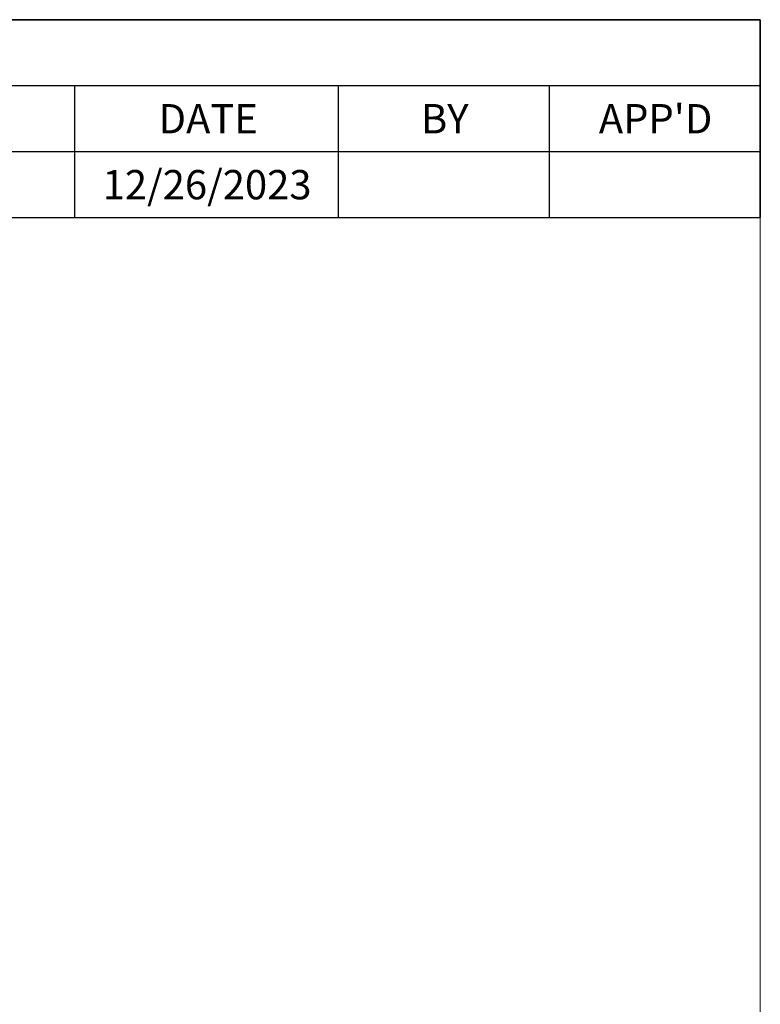
# Model space of a CAD drawing. Units: inches. Extents: x 5 to 301, y 5 to 193.
# Drawn here: x 264 to 301, y 143 to 193 of the extents above; entities that cross this region are included whole.
import ezdxf

# ---------------------------------------------------------------- set-up
doc = ezdxf.new("R2010")
doc.units = ezdxf.units.IN
doc.header["$MEASUREMENT"] = 0
doc.layers.add('FORMAT', color=7, linetype='Continuous')
doc.styles.add('SLDTEXTSTYLE0', font='TXT', dxfattribs={"width": 0.75})

# ---------------------------------------------------------------- blocks, each defined once
blk = doc.blocks.new('SW_TABLEANNOTATION_0')
at = {"layer": 'FORMAT', "color": 0, "ltscale": 18}
for p, q in [((113.4, 0), (0, 0)), ((24.3, 0), (78.3, 0)), ((78.3, 0), (91.8, 0)), ((91.8, 0), (102.6, 0)), ((102.6, 0), (113.4, 0)), ((113.4, 0), (113.4, -3.375)), ((113.4, -10.125), (113.4, 0)), ((24.3, -3.375), (78.3, -3.375)), ((78.3, -3.375), (78.3, -6.75)), ((78.3, -3.375), (91.8, -3.375)), ((91.8, -3.375), (91.8, -6.75)), ((91.8, -3.375), (102.6, -3.375)), ((102.6, -3.375), (102.6, -6.75)), ((102.6, -3.375), (113.4, -3.375)), ((113.4, -3.375), (113.4, -6.75)), ((24.3, -6.75), (78.3, -6.75)), ((78.3, -6.75), (91.8, -6.75)), ((78.3, -6.75), (78.3, -10.125)), ((91.8, -6.75), (102.6, -6.75)), ((91.8, -6.75), (91.8, -10.125)), ((102.6, -6.75), (113.4, -6.75)), ((102.6, -6.75), (102.6, -10.125)), ((113.4, -6.75), (113.4, -10.125)), ((0, -10.125), (113.4, -10.125)), ((24.3, -10.125), (78.3, -10.125)), ((78.3, -10.125), (91.8, -10.125)), ((91.8, -10.125), (102.6, -10.125)), ((102.6, -10.125), (113.4, -10.125))]:
    blk.add_line(p, q, dxfattribs=at)
at = {"layer": 'FORMAT', "color": 0, "ltscale": 18, "char_height": 1.5, "attachment_point": 1, "style": 'SLDTEXTSTYLE0'}
for s, insert in [('DATE', (82.603, -4.318)), ('BY', (96.035, -4.318)), ("APP'D", (105.135, -4.318)), ('12/26/2023', (79.742, -7.693))]:
    blk.add_mtext(s, dxfattribs=dict(at, insert=insert))

msp = doc.modelspace()

# ---------------------------------------------------------------- linework, layer by layer
at = {"color": 7, "linetype": 'Continuous', "lineweight": 18, "ltscale": 18}
for p, q in [((301.4978, 193.4983), (4.5015, 193.4983)), ((301.4978, 4.5111), (301.4978, 193.4983))]:
    msp.add_line(p, q, dxfattribs=at)

# ---------------------------------------------------------------- block references
at = {"layer": 'FORMAT', "ltscale": 18}
msp.add_blockref('SW_TABLEANNOTATION_0', (188.0978, 193.4983), dxfattribs=at)

doc.saveas('drawing.dxf')
